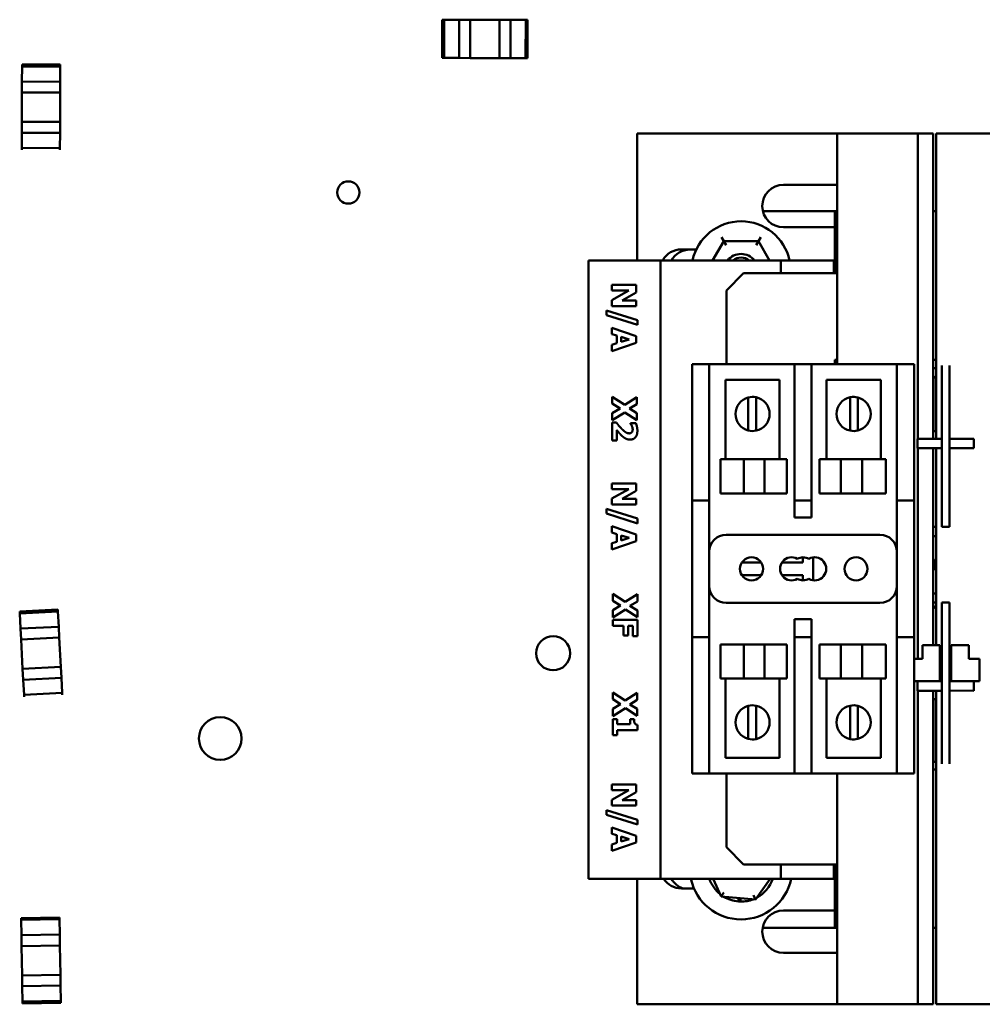
# Model space of a CAD drawing. Units: inches. Extents: x 2 to 225, y 5 to 142.
# Drawn here: x 43 to 50, y 87 to 94 of the extents above; entities that cross this region are included whole.
import ezdxf

# ---------------------------------------------------------------- set-up
doc = ezdxf.new("R2010")
doc.units = ezdxf.units.IN
doc.header["$LTSCALE"] = 13.333333
doc.header["$MEASUREMENT"] = 0
doc.layers.add('Visible (ANSI)', color=7, linetype='Continuous', lineweight=50)

msp = doc.modelspace()

# ---------------------------------------------------------------- linework, layer by layer
at = {"layer": 'Visible (ANSI)'}
for p, q in [((45.7148, 94.4506), (45.7139, 94.1706)), ((45.7148, 94.4506), (45.7287, 94.4506)), ((45.7148, 94.4506), (45.7287, 94.4506)), ((45.7287, 94.4506), (45.7278, 94.1706)), ((45.7278, 94.1706), (45.7287, 94.4506)), ((45.7287, 94.4506), (45.8398, 94.4502)), ((45.7287, 94.4506), (45.8398, 94.4502)), ((45.8398, 94.4502), (45.8389, 94.1702)), ((45.8398, 94.4502), (45.8389, 94.1702)), ((45.8398, 94.4502), (45.9198, 94.45)), ((45.8398, 94.4502), (45.9198, 94.45)), ((45.9189, 94.17), (45.9198, 94.45)), ((45.9189, 94.17), (45.9198, 94.45)), ((46.1348, 94.4493), (45.9198, 94.45)), ((45.9198, 94.45), (46.1348, 94.4493)), ((46.1348, 94.4493), (46.1339, 94.1693)), ((46.1348, 94.4493), (46.1339, 94.1693)), ((46.1348, 94.4493), (46.2148, 94.449)), ((46.1348, 94.4493), (46.2148, 94.449)), ((46.2139, 94.169), (46.2148, 94.449)), ((46.2148, 94.449), (46.3258, 94.4487)), ((46.2148, 94.449), (46.3258, 94.4487)), ((46.3249, 94.1687), (46.3258, 94.4487)), ((46.3258, 94.4487), (46.3249, 94.1687)), ((46.3258, 94.4487), (46.3398, 94.4486)), ((46.3258, 94.4487), (46.3398, 94.4486)), ((46.3389, 94.1686), (46.3398, 94.4486)), ((45.7139, 94.1706), (45.7278, 94.1706)), ((45.7278, 94.1706), (45.7139, 94.1706)), ((45.8389, 94.1702), (45.7278, 94.1706)), ((45.7278, 94.1706), (45.8389, 94.1702)), ((45.8389, 94.1702), (45.9189, 94.17)), ((45.9189, 94.17), (45.8389, 94.1702)), ((46.1339, 94.1693), (45.9189, 94.17)), ((46.1339, 94.1693), (45.9189, 94.17)), ((46.1339, 94.1693), (46.2139, 94.169)), ((46.2139, 94.169), (46.1339, 94.1693)), ((46.3249, 94.1687), (46.2139, 94.169)), ((46.2139, 94.169), (46.3249, 94.1687)), ((46.3389, 94.1686), (46.3249, 94.1687)), ((46.3249, 94.1687), (46.3389, 94.1686)), ((42.6376, 93.9977), (42.6381, 94.1088)), ((42.6376, 93.9977), (42.6381, 94.1088)), ((42.9181, 94.1215), (42.6381, 94.1227)), ((42.6381, 94.1088), (42.6381, 94.1227)), ((42.6381, 94.1088), (42.6381, 94.1227)), ((42.9181, 94.1076), (42.6381, 94.1088)), ((42.6381, 94.1088), (42.9181, 94.1076)), ((42.9181, 94.1076), (42.9176, 93.9965)), ((42.9176, 93.9965), (42.9181, 94.1076)), ((42.9181, 94.1215), (42.9181, 94.1076)), ((42.9181, 94.1076), (42.9181, 94.1215)), ((42.6373, 93.9177), (42.6376, 93.9977)), ((42.6373, 93.9177), (42.6376, 93.9977)), ((42.9176, 93.9965), (42.6376, 93.9977)), ((42.9173, 93.9165), (42.9176, 93.9965)), ((42.9176, 93.9965), (42.9173, 93.9165)), ((42.6373, 93.9177), (42.6364, 93.7027)), ((42.6364, 93.7027), (42.6373, 93.9177)), ((42.6373, 93.9177), (42.9173, 93.9165)), ((42.6373, 93.9177), (42.9173, 93.9165)), ((42.9173, 93.9165), (42.9164, 93.7015)), ((42.9173, 93.9165), (42.9164, 93.7015)), ((42.6361, 93.6227), (42.6364, 93.7027)), ((42.6361, 93.6227), (42.6364, 93.7027)), ((42.9164, 93.7015), (42.6364, 93.7027)), ((42.9164, 93.7015), (42.6364, 93.7027)), ((42.9161, 93.6215), (42.9164, 93.7015)), ((42.9164, 93.7015), (42.9161, 93.6215)), ((42.6356, 93.5117), (42.6361, 93.6227)), ((42.6356, 93.5117), (42.6361, 93.6227)), ((42.6361, 93.6227), (42.9161, 93.6215)), ((42.6361, 93.6227), (42.9161, 93.6215)), ((42.9161, 93.6215), (42.9156, 93.5105)), ((42.9156, 93.5105), (42.9161, 93.6215)), ((48.6073, 93.6178), (47.1427, 93.6178)), ((47.1427, 92.6871), (47.1427, 93.6178)), ((49.0798, 93.6178), (48.6073, 93.6178)), ((48.6073, 91.9278), (48.6073, 93.6178)), ((49.0798, 93.6178), (49.1979, 93.6178)), ((49.1979, 91.3813), (49.1979, 93.6178)), ((49.3081, 93.6178), (49.1979, 93.6178)), ((49.3081, 93.6178), (49.3081, 91.3813)), ((51.8817, 93.6178), (49.3317, 93.6178)), ((49.3317, 91.3813), (49.3317, 93.6178)), ((42.6355, 93.4977), (42.6356, 93.5117)), ((42.6356, 93.5117), (42.9156, 93.5105)), ((42.9155, 93.4965), (42.9156, 93.5105)), ((48.2136, 93.2408), (48.6073, 93.2408)), ((48.0628, 93.0471), (48.5898, 93.0471)), ((48.5898, 93.0471), (48.6073, 93.0471)), ((48.5898, 92.5928), (48.5898, 93.0471)), ((49.3081, 93.0471), (49.3317, 93.0471)), ((48.5898, 92.9298), (48.2136, 92.9298)), ((47.7593, 92.8587), (47.7766, 92.8287)), ((48.0468, 92.8585), (48.0295, 92.8285)), ((47.4656, 92.7683), (47.5753, 92.7683)), ((47.5283, 92.7661), (47.5742, 92.7661)), ((47.7766, 92.8287), (47.6947, 92.6871)), ((48.0295, 92.8285), (47.7766, 92.8287)), ((47.7939, 92.7987), (47.7766, 92.8287)), ((48.0121, 92.7985), (48.0295, 92.8285)), ((48.1109, 92.6871), (48.0295, 92.8285)), ((46.8849, 92.6871), (46.7849, 92.6871)), ((46.7849, 88.1571), (46.7849, 92.6871)), ((46.8849, 92.6871), (47.3129, 92.6871)), ((47.3129, 92.6871), (48.1929, 92.6871)), ((47.3129, 88.1571), (47.3129, 92.6871)), ((48.1929, 92.6871), (48.5809, 92.6871)), ((48.1929, 92.5928), (48.1929, 92.6871)), ((48.5809, 92.6871), (48.5898, 92.6871)), ((48.5809, 92.5928), (48.5809, 92.6871)), ((47.7963, 92.4678), (47.9213, 92.5928)), ((48.6073, 92.5928), (47.9213, 92.5928)), ((46.9555, 92.5073), (46.9555, 92.466)), ((47.1355, 92.5073), (46.9555, 92.5073)), ((47.1355, 92.4519), (47.1355, 92.5073)), ((47.081, 92.466), (46.9555, 92.3966)), ((46.9555, 92.466), (47.081, 92.466)), ((46.9555, 92.3966), (46.9555, 92.3531)), ((47.0324, 92.3944), (47.1355, 92.4519)), ((47.7963, 91.9278), (47.7963, 92.4678)), ((46.9555, 92.3531), (47.1355, 92.3531)), ((47.1355, 92.3944), (47.0324, 92.3944)), ((47.1355, 92.3531), (47.1355, 92.3944)), ((46.9164, 92.3209), (46.9164, 92.2862)), ((47.1435, 92.2494), (46.9164, 92.3209)), ((46.9164, 92.2862), (47.1435, 92.2146)), ((46.9555, 92.1931), (46.9555, 92.1479)), ((47.1355, 92.1323), (46.9555, 92.1931)), ((47.1435, 92.2146), (47.1435, 92.2494)), ((46.9555, 92.1479), (46.9923, 92.1365)), ((46.9923, 92.1365), (46.9923, 92.0799)), ((47.0249, 92.0898), (47.0249, 92.1267)), ((47.0249, 92.1267), (47.0845, 92.1082)), ((47.0845, 92.1082), (47.0249, 92.0898)), ((47.1355, 92.083), (47.1355, 92.1323)), ((46.9555, 92.0222), (47.1355, 92.083)), ((46.9923, 92.0799), (46.9555, 92.0687)), ((46.9555, 92.0687), (46.9555, 92.0222)), ((47.5443, 91.8028), (47.5443, 91.9278)), ((47.6693, 91.9278), (47.5443, 91.9278)), ((47.6693, 91.9278), (48.2943, 91.9278)), ((47.6693, 91.9278), (47.6693, 91.8028)), ((48.2943, 91.8028), (48.2943, 91.9278)), ((48.4193, 91.9278), (48.2943, 91.9278)), ((48.4193, 91.9278), (49.0443, 91.9278)), ((48.4193, 91.9278), (48.4193, 91.8028)), ((48.5898, 91.9466), (48.5898, 91.9583)), ((48.6073, 91.9583), (48.5898, 91.9583)), ((48.5898, 91.9278), (48.5898, 91.9466)), ((49.0443, 91.8028), (49.0443, 91.9278)), ((49.1693, 91.9278), (49.0443, 91.9278)), ((49.1693, 91.9278), (49.1693, 91.8028)), ((49.3081, 91.9583), (49.3317, 91.9583)), ((49.3081, 91.8973), (49.3317, 91.8973)), ((49.3718, 91.7201), (49.3718, 91.9162)), ((49.4298, 91.9162), (49.4298, 91.7201)), ((47.5443, 91.0528), (47.5443, 91.8028)), ((47.6693, 91.0528), (47.6693, 91.8028)), ((47.7885, 91.8123), (48.1852, 91.8123)), ((47.7885, 91.2308), (47.7885, 91.8123)), ((48.1852, 91.8123), (48.1852, 91.2308)), ((48.2943, 91.8028), (48.2943, 91.0528)), ((48.4193, 91.0528), (48.4193, 91.8028)), ((48.5285, 91.8123), (48.9251, 91.8123)), ((48.5285, 91.2308), (48.5285, 91.8123)), ((48.9251, 91.8123), (48.9251, 91.2308)), ((49.0443, 91.8028), (49.0443, 91.0528)), ((49.1693, 91.8028), (49.1693, 91.0528)), ((49.3289, 91.8173), (49.3289, 91.818)), ((49.3317, 91.8173), (49.3289, 91.8173)), ((49.3289, 91.8035), (49.3289, 91.8173)), ((49.3317, 91.8009), (49.3289, 91.8035)), ((49.3289, 91.8035), (49.3289, 91.5823)), ((46.96, 91.6883), (46.96, 91.6383)), ((47.0506, 91.6298), (46.96, 91.6883)), ((47.14, 91.686), (47.0506, 91.6298)), ((47.14, 91.6338), (47.14, 91.686)), ((47.9553, 91.6191), (47.9553, 91.6833)), ((48.0129, 91.6846), (48.0129, 91.6219)), ((48.7008, 91.6219), (48.7008, 91.6846)), ((48.7584, 91.6833), (48.7584, 91.6191)), ((49.3718, 91.6918), (49.3718, 91.7201)), ((49.3718, 91.6918), (49.3718, 90.8358)), ((49.4298, 91.7201), (49.4298, 91.6918)), ((49.4298, 90.8358), (49.4298, 91.6918)), ((46.96, 91.6383), (47.0174, 91.6028)), ((47.0856, 91.6012), (47.14, 91.6338)), ((47.9553, 91.5055), (47.9553, 91.6191)), ((48.0129, 91.6219), (48.0129, 91.5028)), ((48.7008, 91.5028), (48.7008, 91.6219)), ((48.7584, 91.6191), (48.7584, 91.5055)), ((47.0174, 91.6028), (46.96, 91.5681)), ((46.96, 91.5159), (47.0525, 91.5742)), ((46.96, 91.5681), (46.96, 91.5159)), ((47.0525, 91.5742), (47.14, 91.5178)), ((47.14, 91.5678), (47.0856, 91.6012)), ((47.14, 91.5178), (47.14, 91.5678)), ((49.3289, 91.5823), (49.3317, 91.5852)), ((49.3289, 91.5673), (49.3289, 91.5823)), ((49.3317, 91.5673), (49.3289, 91.5673)), ((49.3289, 91.5473), (49.3289, 91.5673)), ((49.3289, 91.4373), (49.3289, 91.5473)), ((46.9894, 91.4991), (46.96, 91.4991)), ((46.96, 91.4991), (46.96, 91.3668)), ((47.0931, 91.4947), (47.0931, 91.4912)), ((47.1323, 91.4947), (47.0931, 91.4947)), ((47.9553, 91.4414), (47.9553, 91.5055)), ((48.0129, 91.5028), (48.0129, 91.4401)), ((48.7008, 91.4401), (48.7008, 91.5028)), ((48.7584, 91.5055), (48.7584, 91.4414)), ((46.994, 91.3668), (46.994, 91.4431)), ((49.3081, 91.4373), (49.3139, 91.4373)), ((49.3139, 91.4373), (49.3289, 91.4373)), ((49.3317, 91.4373), (49.3289, 91.4373)), ((46.96, 91.3668), (46.994, 91.3668)), ((49.1943, 91.3813), (49.3718, 91.3813)), ((49.1943, 91.3123), (49.1943, 91.3813)), ((49.4298, 91.3813), (49.6073, 91.3813)), ((49.6073, 91.3813), (49.6073, 91.3123)), ((49.3718, 91.3123), (49.1943, 91.3123)), ((49.1979, 89.7688), (49.1979, 91.3123)), ((49.3081, 91.3123), (49.3081, 89.8688)), ((49.3317, 89.8688), (49.3317, 91.3123)), ((49.6073, 91.3123), (49.4298, 91.3123)), ((47.752, 91.2308), (47.9218, 91.2308)), ((47.752, 90.9808), (47.752, 91.2308)), ((47.9218, 90.9808), (47.9218, 91.2308)), ((48.0735, 91.2308), (47.9218, 91.2308)), ((48.0735, 91.2308), (48.2379, 91.2308)), ((48.0735, 90.9808), (48.0735, 91.2308)), ((48.2379, 90.9808), (48.2379, 91.2308)), ((48.4758, 91.2308), (48.6334, 91.2308)), ((48.4758, 90.9808), (48.4758, 91.2308)), ((48.6334, 90.9808), (48.6334, 91.2308)), ((48.7886, 91.2308), (48.6334, 91.2308)), ((48.7886, 91.2308), (48.9617, 91.2308)), ((48.7886, 90.9808), (48.7886, 91.2308)), ((48.9617, 90.9808), (48.9617, 91.2308)), ((46.9555, 91.0538), (46.9555, 91.0125)), ((47.1355, 91.0538), (46.9555, 91.0538)), ((47.1355, 90.9983), (47.1355, 91.0538)), ((47.5443, 90.9278), (47.5443, 91.0528)), ((47.6693, 91.0528), (47.6693, 90.9278)), ((48.2943, 90.9278), (48.2943, 91.0528)), ((48.4193, 91.0528), (48.4193, 90.9278)), ((49.0443, 90.9278), (49.0443, 91.0528)), ((49.1693, 91.0528), (49.1693, 90.9278)), ((47.081, 91.0125), (46.9555, 90.9431)), ((46.9555, 91.0125), (47.081, 91.0125)), ((47.0324, 90.9409), (47.1355, 90.9983)), ((47.9218, 90.9808), (47.752, 90.9808)), ((47.9218, 90.9808), (48.0735, 90.9808)), ((48.2379, 90.9808), (48.0735, 90.9808)), ((48.6334, 90.9808), (48.4758, 90.9808)), ((48.6334, 90.9808), (48.7886, 90.9808)), ((48.9617, 90.9808), (48.7886, 90.9808)), ((46.9555, 90.9431), (46.9555, 90.8996)), ((46.9555, 90.8996), (47.1355, 90.8996)), ((47.1355, 90.9409), (47.0324, 90.9409)), ((47.1355, 90.8996), (47.1355, 90.9409)), ((47.5443, 90.9278), (47.5443, 90.8028)), ((47.5443, 90.9278), (47.6693, 90.9278)), ((47.6693, 90.8028), (47.6693, 90.9278)), ((48.2943, 90.9278), (48.2943, 90.8028)), ((48.2943, 90.9278), (48.4193, 90.9278)), ((48.4193, 90.8028), (48.4193, 90.9278)), ((49.0443, 90.9278), (49.0443, 90.8028)), ((49.0443, 90.9278), (49.1693, 90.9278)), ((49.1693, 90.8028), (49.1693, 90.9278)), ((46.9164, 90.8673), (46.9164, 90.8326)), ((47.1435, 90.7959), (46.9164, 90.8673)), ((46.9164, 90.8326), (47.1435, 90.761)), ((49.3718, 90.7358), (49.3718, 90.8358)), ((49.4298, 90.8358), (49.4298, 90.7358)), ((46.9555, 90.7396), (46.9555, 90.6943)), ((47.1355, 90.6787), (46.9555, 90.7396)), ((47.1435, 90.761), (47.1435, 90.7959)), ((47.5443, 90.0528), (47.5443, 90.8028)), ((47.6693, 90.0528), (47.6693, 90.8028)), ((48.2943, 90.8028), (48.4193, 90.8028)), ((49.0443, 90.8028), (49.0443, 90.0528)), ((49.1693, 90.8028), (49.1693, 90.0528)), ((46.9555, 90.6943), (46.9923, 90.683)), ((46.9923, 90.683), (46.9923, 90.6264)), ((47.0249, 90.6363), (47.0249, 90.6732)), ((47.0249, 90.6732), (47.0845, 90.6547)), ((47.1355, 90.6294), (47.1355, 90.6787)), ((48.9193, 90.6778), (47.7943, 90.6778)), ((49.3317, 90.7353), (49.3081, 90.7353)), ((49.3081, 90.6683), (49.3317, 90.6683)), ((49.3718, 90.7358), (49.4298, 90.7358)), ((46.9555, 90.5686), (47.1355, 90.6294)), ((46.9923, 90.6264), (46.9555, 90.6151)), ((46.9555, 90.6151), (46.9555, 90.5686)), ((47.0845, 90.6547), (47.0249, 90.6363)), ((48.0507, 90.4731), (47.908, 90.4731)), ((48.3553, 90.4731), (48.201, 90.4731)), ((48.3553, 90.5123), (48.3553, 90.4731)), ((48.4301, 90.344), (48.4301, 90.5116)), ((47.908, 90.3825), (48.0507, 90.3825)), ((48.201, 90.3825), (48.3553, 90.3825)), ((48.3553, 90.3825), (48.3553, 90.3433)), ((46.9635, 90.2441), (46.9635, 90.1941)), ((47.0541, 90.1856), (46.9635, 90.2441)), ((47.1435, 90.2418), (47.0541, 90.1856)), ((47.1435, 90.1895), (47.1435, 90.2418)), ((49.3317, 90.2483), (49.3081, 90.2483)), ((46.9635, 90.1941), (47.0209, 90.1586)), ((47.0891, 90.157), (47.1435, 90.1895)), ((47.7943, 90.1778), (48.9193, 90.1778)), ((48.5898, 90.1778), (48.5898, 90.1795)), ((48.6718, 90.1795), (48.6718, 90.1778)), ((49.3081, 90.1808), (49.3317, 90.1808)), ((49.3718, 90.0808), (49.3718, 90.1808)), ((49.4298, 90.1808), (49.3718, 90.1808)), ((49.4298, 90.1808), (49.4298, 90.0808)), ((42.9006, 90.1289), (42.6209, 90.1145)), ((42.6216, 90.1006), (42.6209, 90.1145)), ((42.6216, 90.1006), (42.6209, 90.1145)), ((42.9013, 90.115), (42.6216, 90.1006)), ((42.6216, 90.1006), (42.9013, 90.115)), ((42.6274, 89.9897), (42.6216, 90.1006)), ((42.6274, 89.9897), (42.6216, 90.1006)), ((42.9006, 90.1289), (42.9013, 90.115)), ((42.9013, 90.115), (42.9006, 90.1289)), ((42.9013, 90.115), (42.907, 90.0041)), ((42.907, 90.0041), (42.9013, 90.115)), ((47.0209, 90.1586), (46.9635, 90.1239)), ((46.9635, 90.0717), (47.056, 90.13)), ((46.9635, 90.1239), (46.9635, 90.0717)), ((47.056, 90.13), (47.1435, 90.0736)), ((47.1435, 90.1236), (47.0891, 90.157)), ((47.1435, 90.0736), (47.1435, 90.1236)), ((49.3317, 90.1359), (49.3081, 90.1595)), ((46.9635, 90.0545), (46.9635, 90.0095)), ((47.1435, 90.0545), (46.9635, 90.0545)), ((47.1435, 89.934), (47.1435, 90.0545)), ((47.5443, 90.0528), (47.5443, 89.9278)), ((47.6693, 89.9278), (47.6693, 90.0528)), ((48.2943, 90.0592), (48.2943, 90.0528)), ((48.4193, 90.0592), (48.2943, 90.0592)), ((48.2943, 90.0528), (48.2943, 89.9278)), ((48.4193, 90.0528), (48.4193, 90.0592)), ((48.4193, 89.9278), (48.4193, 90.0528)), ((49.0443, 90.0528), (49.0443, 89.9278)), ((49.1693, 89.9278), (49.1693, 90.0528)), ((49.3718, 90.0808), (49.3718, 89.2249)), ((49.4298, 89.6038), (49.4298, 90.0808)), ((42.907, 90.0041), (42.6274, 89.9897)), ((42.6315, 89.9098), (42.6274, 89.9897)), ((42.6315, 89.9098), (42.6274, 89.9897)), ((42.9111, 89.9242), (42.907, 90.0041)), ((42.907, 90.0041), (42.9111, 89.9242)), ((46.9635, 90.0095), (47.041, 90.0095)), ((47.041, 90.0095), (47.041, 89.94)), ((47.0753, 90.0095), (47.1093, 90.0095)), ((47.0753, 89.94), (47.0753, 90.0095)), ((47.1093, 90.0095), (47.1093, 89.934)), ((42.6315, 89.9098), (42.9111, 89.9242)), ((42.6315, 89.9098), (42.9111, 89.9242)), ((42.6315, 89.9098), (42.6426, 89.6951)), ((42.6426, 89.6951), (42.6315, 89.9098)), ((42.9111, 89.9242), (42.9222, 89.7095)), ((42.9111, 89.9242), (42.9222, 89.7095)), ((47.041, 89.94), (47.0753, 89.94)), ((47.1093, 89.934), (47.1435, 89.934)), ((47.6693, 89.9278), (47.5443, 89.9278)), ((47.5443, 89.0528), (47.5443, 89.9278)), ((47.6693, 89.0528), (47.6693, 89.9278)), ((47.9218, 89.8747), (47.752, 89.8747)), ((47.752, 89.8747), (47.752, 89.6247)), ((47.9218, 89.8747), (47.9218, 89.6247)), ((47.9218, 89.8747), (48.0735, 89.8747)), ((48.0735, 89.8747), (48.0735, 89.6247)), ((48.2379, 89.8747), (48.0735, 89.8747)), ((48.2379, 89.8747), (48.2379, 89.6247)), ((48.2943, 89.9278), (48.2943, 89.0528)), ((48.4193, 89.9278), (48.2943, 89.9278)), ((48.4193, 89.0528), (48.4193, 89.9278)), ((48.6334, 89.8747), (48.4758, 89.8747)), ((48.4758, 89.8747), (48.4758, 89.6247)), ((48.6334, 89.8747), (48.6334, 89.6247)), ((48.6334, 89.8747), (48.7886, 89.8747)), ((48.7886, 89.8747), (48.7886, 89.6247)), ((48.9617, 89.8747), (48.7886, 89.8747)), ((48.9617, 89.8747), (48.9617, 89.6247)), ((49.0443, 89.9278), (49.0443, 89.0528)), ((49.1693, 89.9278), (49.0443, 89.9278)), ((49.1693, 89.9278), (49.1693, 89.0528)), ((49.2313, 89.8288), (49.2313, 89.8688)), ((49.3588, 89.8688), (49.2313, 89.8688)), ((49.2313, 89.8288), (49.2313, 89.7688)), ((49.3588, 89.8688), (49.3588, 89.8288)), ((49.3588, 89.8288), (49.3588, 89.6438)), ((49.4418, 89.8288), (49.4418, 89.8688)), ((49.5693, 89.8688), (49.4418, 89.8688)), ((49.4418, 89.6438), (49.4418, 89.8288)), ((49.5693, 89.8688), (49.5693, 89.8288)), ((49.5693, 89.7688), (49.5693, 89.8288)), ((49.2313, 89.7688), (49.1693, 89.7688)), ((49.6478, 89.7688), (49.5693, 89.7688)), ((49.6478, 89.6438), (49.6478, 89.7688)), ((42.9222, 89.7095), (42.6426, 89.6951)), ((42.9222, 89.7095), (42.6426, 89.6951)), ((42.6467, 89.6152), (42.6426, 89.6951)), ((42.6467, 89.6152), (42.6426, 89.6951)), ((42.9263, 89.6296), (42.9222, 89.7095)), ((42.9222, 89.7095), (42.9263, 89.6296)), ((42.6467, 89.6152), (42.9263, 89.6296)), ((42.6467, 89.6152), (42.9263, 89.6296)), ((42.6524, 89.5043), (42.6467, 89.6152)), ((42.6524, 89.5043), (42.6467, 89.6152)), ((42.9263, 89.6296), (42.932, 89.5187)), ((42.932, 89.5187), (42.9263, 89.6296)), ((47.9218, 89.6247), (47.752, 89.6247)), ((47.7885, 89.0433), (47.7885, 89.6247)), ((47.9218, 89.6247), (48.0735, 89.6247)), ((48.2379, 89.6247), (48.0735, 89.6247)), ((48.1852, 89.6247), (48.1852, 89.0433)), ((48.6334, 89.6247), (48.4758, 89.6247)), ((48.5285, 89.0433), (48.5285, 89.6247)), ((48.6334, 89.6247), (48.7886, 89.6247)), ((48.9617, 89.6247), (48.7886, 89.6247)), ((48.9251, 89.6247), (48.9251, 89.0433)), ((49.1693, 89.6038), (49.1943, 89.6038)), ((49.1943, 89.6038), (49.3718, 89.6038)), ((49.1943, 89.5353), (49.1943, 89.6038)), ((49.3588, 89.6438), (49.3588, 89.6038)), ((49.4298, 89.2249), (49.4298, 89.6038)), ((49.4298, 89.6038), (49.6073, 89.6038)), ((49.4298, 89.6038), (49.4298, 89.6038)), ((49.4418, 89.6038), (49.4418, 89.6438)), ((49.6073, 89.6038), (49.6073, 89.5348)), ((49.6073, 89.6038), (49.6478, 89.6038)), ((49.6478, 89.6438), (49.6478, 89.6038)), ((42.6524, 89.5043), (42.932, 89.5187)), ((42.9327, 89.5047), (42.932, 89.5187)), ((46.9631, 89.522), (46.9631, 89.4719)), ((47.0537, 89.4635), (46.9631, 89.522)), ((47.1431, 89.5196), (47.0537, 89.4635)), ((47.1431, 89.4674), (47.1431, 89.5196)), ((49.3718, 89.5353), (49.1943, 89.5353)), ((49.1979, 87.2378), (49.1979, 89.5353)), ((49.3081, 89.5353), (49.3081, 87.2378)), ((49.3317, 87.2378), (49.3317, 89.5353)), ((49.4298, 89.5358), (49.4298, 89.0783)), ((49.6073, 89.5348), (49.4298, 89.5358)), ((42.6531, 89.4903), (42.6524, 89.5043)), ((46.9631, 89.4719), (47.0204, 89.4365)), ((47.0887, 89.4349), (47.1431, 89.4674)), ((49.3138, 89.4738), (49.3081, 89.4738)), ((49.3288, 89.4738), (49.3138, 89.4738)), ((49.3288, 89.4538), (49.3288, 89.4738)), ((49.3317, 89.4738), (49.3288, 89.4738)), ((49.3288, 89.3338), (49.3288, 89.4538)), ((47.0204, 89.4365), (46.9631, 89.4018)), ((46.9631, 89.3495), (47.0556, 89.4079)), ((46.9631, 89.4018), (46.9631, 89.3495)), ((47.0556, 89.4079), (47.1431, 89.3514)), ((47.1431, 89.4015), (47.0887, 89.4349)), ((47.1431, 89.3514), (47.1431, 89.4015)), ((47.9553, 89.36), (47.9553, 89.4242)), ((48.0129, 89.4255), (48.0129, 89.3628)), ((48.7008, 89.3628), (48.7008, 89.4255)), ((48.7584, 89.4242), (48.7584, 89.36)), ((46.9945, 89.3274), (46.9631, 89.3274)), ((46.9631, 89.3274), (46.9631, 89.2085)), ((46.9945, 89.2895), (46.9945, 89.3274)), ((47.0897, 89.3274), (47.0897, 89.2895)), ((47.119, 89.3274), (47.0897, 89.3274)), ((47.9553, 89.2464), (47.9553, 89.36)), ((48.0129, 89.3628), (48.0129, 89.2437)), ((48.7008, 89.2437), (48.7008, 89.3628)), ((48.7584, 89.36), (48.7584, 89.2464)), ((49.3288, 89.3338), (49.3288, 89.3238)), ((49.3288, 89.0438), (49.3288, 89.3238)), ((49.3317, 89.3238), (49.3288, 89.3238)), ((47.0897, 89.2895), (46.9945, 89.2895)), ((46.9945, 89.2455), (47.1435, 89.2455)), ((46.9945, 89.2085), (46.9945, 89.2455)), ((47.1435, 89.2455), (47.1435, 89.2849)), ((47.9553, 89.1823), (47.9553, 89.2464)), ((48.0129, 89.2437), (48.0129, 89.181)), ((48.7008, 89.181), (48.7008, 89.2437)), ((48.7584, 89.2464), (48.7584, 89.1823)), ((49.3718, 89.1966), (49.3718, 89.2249)), ((49.4298, 89.2249), (49.4298, 89.1966)), ((46.9631, 89.2085), (46.9945, 89.2085)), ((49.3718, 89.0005), (49.3718, 89.1966)), ((49.4298, 89.1966), (49.4298, 89.0783)), ((47.5443, 88.9278), (47.5443, 89.0528)), ((47.6693, 89.0528), (47.6693, 88.9278)), ((48.1852, 89.0433), (47.7885, 89.0433)), ((48.2943, 88.9278), (48.2943, 89.0528)), ((48.4193, 89.0528), (48.4193, 88.9278)), ((48.9251, 89.0433), (48.5285, 89.0433)), ((49.0443, 88.9278), (49.0443, 89.0528)), ((49.1693, 89.0528), (49.1693, 88.9278)), ((49.3138, 89.0138), (49.3081, 89.0138)), ((49.3138, 89.0138), (49.3288, 89.0138)), ((49.3288, 89.0288), (49.3288, 89.0438)), ((49.3317, 89.0438), (49.3288, 89.0438)), ((49.3288, 89.0138), (49.3288, 89.0288)), ((49.3317, 89.0259), (49.3288, 89.0288)), ((49.3288, 89.0138), (49.3317, 89.0138)), ((49.4298, 89.0783), (49.4298, 89.0005)), ((49.4298, 89.0783), (49.4298, 89.0783)), ((49.3317, 88.9583), (49.3081, 88.9583)), ((47.5443, 88.9278), (47.6693, 88.9278)), ((48.2943, 88.9278), (47.6693, 88.9278)), ((47.7963, 88.3878), (47.7963, 88.9278)), ((48.2943, 88.9278), (48.4193, 88.9278)), ((49.0443, 88.9278), (48.4193, 88.9278)), ((48.6073, 87.2378), (48.6073, 88.9278)), ((49.0443, 88.9278), (49.1693, 88.9278)), ((46.9555, 88.8472), (46.9555, 88.8059)), ((47.1355, 88.8472), (46.9555, 88.8472)), ((47.081, 88.8059), (46.9555, 88.7365)), ((46.9555, 88.8059), (47.081, 88.8059)), ((47.0324, 88.7343), (47.1355, 88.7918)), ((47.1355, 88.7918), (47.1355, 88.8472)), ((46.9555, 88.7365), (46.9555, 88.693)), ((47.1355, 88.7343), (47.0324, 88.7343)), ((47.1355, 88.693), (47.1355, 88.7343)), ((46.9164, 88.6608), (46.9164, 88.6261)), ((47.1435, 88.5893), (46.9164, 88.6608)), ((46.9555, 88.693), (47.1355, 88.693)), ((46.9164, 88.6261), (47.1435, 88.5545)), ((47.1435, 88.5545), (47.1435, 88.5893)), ((46.9555, 88.533), (46.9555, 88.4878)), ((47.1355, 88.4722), (46.9555, 88.533)), ((46.9555, 88.4878), (46.9923, 88.4764)), ((46.9923, 88.4764), (46.9923, 88.4198)), ((47.0249, 88.4297), (47.0249, 88.4666)), ((47.0249, 88.4666), (47.0845, 88.4481)), ((47.0845, 88.4481), (47.0249, 88.4297)), ((47.1355, 88.4229), (47.1355, 88.4722)), ((46.9555, 88.3621), (47.1355, 88.4229)), ((46.9923, 88.4198), (46.9555, 88.4086)), ((46.9555, 88.4086), (46.9555, 88.3621)), ((47.9213, 88.2628), (47.7963, 88.3878)), ((47.9213, 88.2628), (48.6073, 88.2628)), ((48.1929, 88.1571), (48.1929, 88.2628)), ((48.5809, 88.1571), (48.5809, 88.2628)), ((48.5898, 87.7971), (48.5898, 88.2628)), ((46.7849, 88.1571), (46.8849, 88.1571)), ((47.3129, 88.1571), (46.8849, 88.1571)), ((47.1427, 87.2378), (47.1427, 88.1571)), ((48.1929, 88.1571), (47.3129, 88.1571)), ((47.6974, 88.1571), (47.7573, 88.0278)), ((48.0092, 88.0052), (48.1161, 88.1571)), ((48.5809, 88.1571), (48.1929, 88.1571)), ((48.5898, 88.1571), (48.5809, 88.1571)), ((47.558, 88.0872), (47.4656, 88.0872)), ((47.7772, 88.0562), (47.7573, 88.0278)), ((47.7573, 88.0278), (48.0092, 88.0052)), ((47.8842, 87.9908), (47.8842, 88.0164)), ((47.8951, 88.0154), (47.8951, 87.9902)), ((47.8997, 88.015), (47.8997, 87.9901)), ((48.0092, 88.0052), (47.9946, 88.0366)), ((48.2136, 87.9258), (48.5898, 87.9258)), ((42.9114, 87.8745), (42.6314, 87.8696)), ((42.6314, 87.8696), (42.6317, 87.8557)), ((42.6317, 87.8557), (42.6314, 87.8696)), ((42.9116, 87.8606), (42.6317, 87.8557)), ((42.6317, 87.8557), (42.9116, 87.8606)), ((42.6336, 87.7447), (42.6317, 87.8557)), ((42.6317, 87.8557), (42.6336, 87.7447)), ((42.9114, 87.8745), (42.9116, 87.8606)), ((42.9114, 87.8745), (42.9116, 87.8606)), ((42.9116, 87.8606), (42.9136, 87.7495)), ((42.9116, 87.8606), (42.9136, 87.7495)), ((48.5898, 87.7971), (48.0604, 87.7971)), ((48.6073, 87.7971), (48.5898, 87.7971)), ((49.3317, 87.7971), (49.3081, 87.7971)), ((42.9136, 87.7495), (42.6336, 87.7447)), ((42.9136, 87.7495), (42.6336, 87.7447)), ((42.6336, 87.7447), (42.635, 87.6647)), ((42.635, 87.6647), (42.6336, 87.7447)), ((42.9136, 87.7495), (42.9149, 87.6695)), ((42.9136, 87.7495), (42.9149, 87.6695)), ((42.635, 87.6647), (42.9149, 87.6695)), ((42.635, 87.6647), (42.9149, 87.6695)), ((42.6387, 87.4497), (42.635, 87.6647)), ((42.6387, 87.4497), (42.635, 87.6647)), ((42.9187, 87.4546), (42.9149, 87.6695)), ((42.9149, 87.6695), (42.9187, 87.4546)), ((48.6073, 87.6148), (48.2136, 87.6148)), ((42.9187, 87.4546), (42.6387, 87.4497)), ((42.9187, 87.4546), (42.6387, 87.4497)), ((42.6387, 87.4497), (42.6401, 87.3697)), ((42.6401, 87.3697), (42.6387, 87.4497)), ((42.9187, 87.4546), (42.9201, 87.3746)), ((42.9187, 87.4546), (42.9201, 87.3746)), ((42.6401, 87.3697), (42.9201, 87.3746)), ((42.642, 87.2587), (42.6401, 87.3697)), ((42.6401, 87.3697), (42.642, 87.2587)), ((42.9201, 87.3746), (42.922, 87.2636)), ((42.9201, 87.3746), (42.922, 87.2636)), ((42.642, 87.2587), (42.922, 87.2636)), ((42.922, 87.2636), (42.642, 87.2587)), ((42.6423, 87.2447), (42.642, 87.2587)), ((42.642, 87.2587), (42.6423, 87.2447)), ((42.6423, 87.2447), (42.9222, 87.2496)), ((42.922, 87.2636), (42.9222, 87.2496)), ((42.922, 87.2636), (42.9222, 87.2496)), ((47.1427, 87.2378), (48.6073, 87.2378)), ((48.6073, 87.2378), (49.0798, 87.2378)), ((49.1979, 87.2378), (49.0798, 87.2378)), ((49.1979, 87.2378), (49.3081, 87.2378)), ((49.3317, 87.2378), (51.8817, 87.2378))]:
    msp.add_line(p, q, dxfattribs=at)
for centre, radius in [((45.0268, 93.1846), 0.0815), ((47.9793, 90.4278), 0.0845), ((48.7443, 90.4278), 0.0845), ((46.5268, 89.8096), 0.125), ((44.0893, 89.1846), 0.1563)]:
    msp.add_circle(centre, radius, dxfattribs=at)
for centre, radius, start, end in [((48.2136, 93.0853), 0.1555, 90, 270), ((47.9028, 92.6096), 0.364, 12.29306, 167.70694), ((47.4656, 92.6128), 0.1555, 90, 151.46708), ((47.5283, 92.6096), 0.1565, 90, 150.31655), ((47.9028, 92.6096), 0.125, 38.31613, 141.68387), ((47.9028, 92.6096), 0.098, 52.29967, 127.70033), ((47.9869, 91.5623), 0.125, 104.64022, 255.35978), ((47.9869, 91.5623), 0.125, 77.99483, 104.64022), ((47.9869, 91.5623), 0.125, 282.00517, 77.99483), ((48.7268, 91.5623), 0.125, 102.00517, 257.99483), ((48.7268, 91.5623), 0.125, 75.35978, 102.00517), ((48.7268, 91.5623), 0.125, 284.64022, 75.35978), ((47.9869, 91.5623), 0.125, 255.35978, 282.00517), ((48.7268, 91.5623), 0.125, 257.99483, 284.64022), ((47.7943, 90.5528), 0.125, 90, 180), ((48.9193, 90.5528), 0.125, 0, 90), ((48.2723, 90.4278), 0.0845, 60, 300), ((48.3568, 90.4278), 0.0845, 60, 120), ((48.4413, 90.4278), 0.0845, 240, 120), ((49.4048, 90.4583), 0.086, 148.20372, 211.79628), ((48.3568, 90.4278), 0.0845, 240, 300), ((47.7943, 90.3028), 0.125, 180, 270), ((48.9193, 90.3028), 0.125, 270, 0), ((47.9869, 89.3032), 0.125, 104.64022, 255.35978), ((47.9869, 89.3032), 0.125, 77.99483, 104.64022), ((47.9869, 89.3032), 0.125, 282.00517, 77.99483), ((48.7268, 89.3032), 0.125, 102.00517, 257.99483), ((48.7268, 89.3032), 0.125, 75.35978, 102.00517), ((48.7268, 89.3032), 0.125, 284.64022, 75.35978), ((47.9869, 89.3032), 0.125, 255.35978, 282.00517), ((48.7268, 89.3032), 0.125, 257.99483, 284.64022), ((47.4656, 88.2427), 0.1555, 213.41039, 270), ((47.5283, 88.2346), 0.1565, 209.68345, 250.33974), ((47.9028, 88.2346), 0.375, 191.92708, 348.07292), ((47.9028, 88.2346), 0.2445, 198.47999, 231.26379), ((47.9028, 88.2346), 0.2445, 298.46218, 341.52001), ((47.9028, 88.2346), 0.2445, 238.46218, 265.61775), ((47.9028, 88.2346), 0.2445, 269.25425, 291.26379), ((47.9028, 88.2346), 0.2445, 265.61775, 268.18357), ((48.2136, 87.7703), 0.1555, 90, 270)]:
    msp.add_arc(centre, radius, start, end, dxfattribs=at)
msp.add_open_spline([(49.3289, 91.818), (49.3289, 91.8185), (49.3285, 91.8193), (49.3272, 91.8214), (49.3262, 91.8227), (49.3237, 91.8259), (49.3219, 91.8281), (49.3179, 91.8327), (49.3158, 91.8351), (49.3139, 91.8373)], degree=3, knots=[0.19191366, 0.19191366, 0.19191366, 0.19191366, 0.2070676, 0.2070676, 0.22222154, 0.22222154, 0.2446027, 0.2446027, 0.26698387, 0.26698387, 0.26698387, 0.26698387], dxfattribs=at)
for points in [[(47.0371, 91.4454), (47.0264, 91.4555), (47.0028, 91.4823), (46.9894, 91.4991)], [(47.0931, 91.4912), (47.0945, 91.4891), (47.1004, 91.4803), (47.1031, 91.4742)], [(47.1031, 91.4742), (47.1058, 91.4679), (47.1091, 91.4557), (47.1091, 91.4488)], [(47.1435, 91.4398), (47.1435, 91.4548), (47.136, 91.4872), (47.1323, 91.4947)], [(46.994, 91.4431), (46.9975, 91.4386), (47.0143, 91.418), (47.0251, 91.4071)], [(47.0251, 91.4071), (47.0426, 91.3897), (47.0732, 91.3747), (47.0891, 91.3747)], [(47.0832, 91.4204), (47.0721, 91.4204), (47.0509, 91.4322), (47.0371, 91.4454)], [(47.1091, 91.4488), (47.1091, 91.4354), (47.0957, 91.4204), (47.0832, 91.4204)], [(47.0891, 91.3747), (47.1149, 91.3747), (47.1435, 91.4077), (47.1435, 91.4398)], [(47.1236, 89.2976), (47.1212, 89.3026), (47.119, 89.3191), (47.119, 89.3274)], [(47.1435, 89.2849), (47.1362, 89.2855), (47.1265, 89.2919), (47.1236, 89.2976)]]:
    msp.add_open_spline(points, degree=2, dxfattribs=at)

doc.saveas('drawing.dxf')
